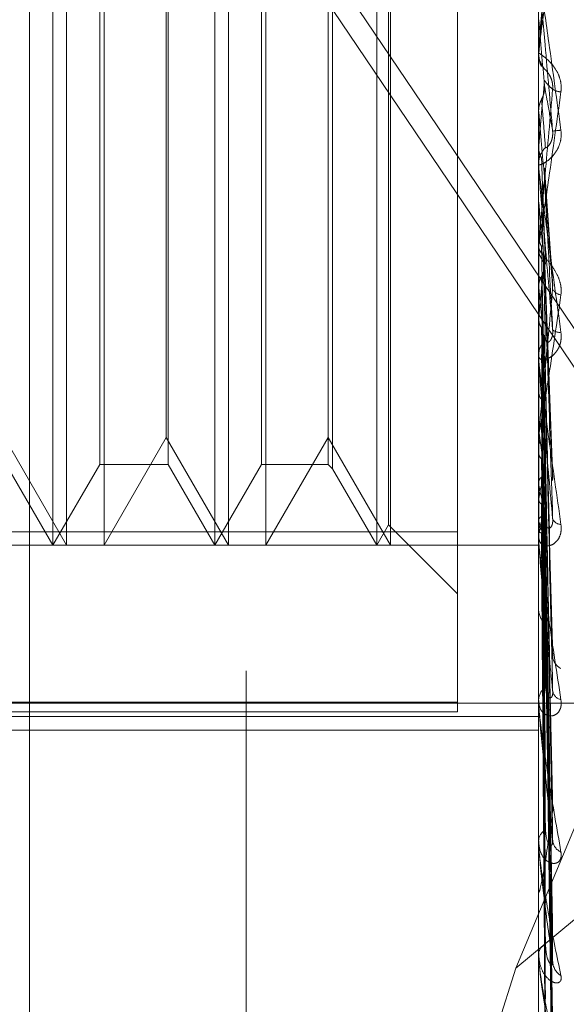
# Model space of a CAD drawing. Units: inches. Extents: x 0 to 23.4, y 0 to 16.5.
# Drawn here: x 12.2 to 12.2, y 10.9 to 10.9 of the extents above; entities that cross this region are included whole.
import ezdxf

# ---------------------------------------------------------------- set-up
doc = ezdxf.new("R2010")
doc.units = ezdxf.units.IN
doc.header["$MEASUREMENT"] = 0
doc.linetypes.add('CENTERX2', pattern=[0.7999999999999999, 0.5, -0.1, 0.1, -0.1])
doc.linetypes.add('HIDDEN', pattern=[0.07500000000000001, 0.05, -0.025])

msp = doc.modelspace()

# ---------------------------------------------------------------- linework, layer by layer
at = {"color": 7, "linetype": 'HIDDEN', "lineweight": 0}
for p, q in [((12.1920977678, 4.628512061), (12.1920977678, 11.261547142)), ((12.1990422123, 11.0587518238), (12.1990422123, 10.7965296015)), ((12.1862485465, 10.9866784884), (12.1862485465, 10.9013811273)), ((12.2000024048, 10.9868038548), (12.2000024048, 10.9015064937)), ((12.2080025202, 10.927338684), (12.1862485465, 10.9595615891)), ((12.1862485465, 10.9585124465), (12.2080025202, 10.9262895414)), ((12.1868790452, 10.931906242), (12.1868790452, 10.9581522725)), ((12.1872488175, 10.931906242), (12.1872488175, 10.9581529611)), ((12.1882590542, 10.9581529611), (12.1882590542, 10.9448951617)), ((12.1912534984, 10.931906242), (12.1912534984, 10.9581522725)), ((12.1916232707, 10.931906242), (12.1916232707, 10.9581529611)), ((12.1926335074, 10.9581529611), (12.1926335074, 10.9448951617)), ((12.1956279516, 10.931906242), (12.1956279516, 10.9581522725)), ((12.1959977239, 10.931906242), (12.1959977239, 10.9581529611)), ((12.1959481838, 10.9324609004), (12.1959481838, 10.9575976431)), ((12.1978151782, 10.9319107583), (12.1978151782, 10.9577899386)), ((12.1944328287, 10.9560829476), (12.1944328287, 10.9339768354)), ((12.188141841, 10.9340934685), (12.188141841, 10.9559651606)), ((12.1899907025, 10.9559657345), (12.1899907025, 10.9340940424)), ((12.1925162942, 10.9340934685), (12.1925162942, 10.9559651606)), ((12.1943156156, 10.9559657345), (12.1943156156, 10.9340940424)), ((12.1899411624, 10.9449250085), (12.1899411624, 10.9552394642)), ((12.2000049017, 10.945342704), (12.2000049017, 10.9451925794)), ((12.2000024048, 10.9452855182), (12.2000024048, 10.9452145794)), ((12.2000030293, 10.9451640141), (12.2000024048, 10.9451640413)), ((12.200002425, 10.9451724472), (12.2000025538, 10.9451493963)), ((12.2000049017, 10.9451925794), (12.2000030293, 10.9451640141)), ((12.1882590542, 10.9448951617), (12.1882590542, 10.931906242)), ((12.1899411624, 10.9348197389), (12.1899411624, 10.9449250085)), ((12.1926335074, 10.9448951617), (12.1926335074, 10.931906242)), ((12.2000024048, 10.9436483813), (12.2000030293, 10.9436484084)), ((12.2000049017, 10.9436200032), (12.2000030293, 10.9436484084)), ((12.2000049017, 10.9420776389), (12.2000049017, 10.9436200032)), ((12.2000049017, 10.9427062136), (12.2000030293, 10.9426781032)), ((12.2000024048, 10.9421345101), (12.2000024048, 10.9422050741)), ((12.2000049017, 10.9418513266), (12.2000049017, 10.9421988299)), ((12.2003848259, 10.9389140219), (12.2001615906, 10.9421034748)), ((12.2000024048, 10.9412035239), (12.2000030293, 10.9412035499)), ((12.2000049017, 10.941176233), (12.2000030293, 10.9412035499)), ((12.2000049017, 10.9369037748), (12.2000049017, 10.941176233)), ((12.1993863027, 10.9204734253), (12.2079533234, 10.9410102575)), ((12.2000049017, 10.9403038211), (12.2000030293, 10.9402771816)), ((12.2000049017, 10.9399275813), (12.2000049017, 10.9403038211)), ((12.2000024048, 10.9400241375), (12.2000024048, 10.9399543742)), ((12.2001622864, 10.9397163141), (12.2001604661, 10.9396448101)), ((12.2003860916, 10.9336905293), (12.2001626046, 10.9397163091)), ((12.2000049017, 10.9388717335), (12.2000030293, 10.9388969749)), ((12.2000049017, 10.9380722307), (12.2000030293, 10.9380480248)), ((12.200372638, 10.9290571341), (12.2001587125, 10.9375853547)), ((12.2000024048, 10.9369584791), (12.2000024048, 10.9370263857)), ((12.2000049017, 10.9367897954), (12.2000030293, 10.936812049)), ((12.2000049017, 10.9320235991), (12.2000049017, 10.9370201415)), ((12.2000049017, 10.9368294378), (12.2000049017, 10.9370201415)), ((12.2000049017, 10.9360920977), (12.2000030293, 10.9360712005)), ((12.2003730783, 10.9248548355), (12.2001589558, 10.9356732807)), ((12.2003747048, 10.9238299938), (12.2001598486, 10.9354001251)), ((12.2000024048, 10.9349436674), (12.2000024048, 10.9348776009)), ((12.2000049017, 10.9350056653), (12.2000030293, 10.9350241269)), ((12.1855667092, 10.9348197389), (12.1872488175, 10.931906242)), ((12.1882590542, 10.931906242), (12.1899411624, 10.9348197389)), ((12.1899411624, 10.9348197389), (12.1916232707, 10.931906242)), ((12.1926335074, 10.931906242), (12.1943156156, 10.9348197389)), ((12.1943156156, 10.9348197389), (12.1959977239, 10.931906242)), ((12.2000049017, 10.9344349894), (12.2000030293, 10.934418156)), ((12.1856162493, 10.9340934685), (12.1868790452, 10.931906242)), ((12.1868790452, 10.931906242), (12.188141841, 10.9340934685)), ((12.188141841, 10.9340934685), (12.1899907025, 10.9340934685)), ((12.1899907025, 10.9340934685), (12.1912534984, 10.931906242)), ((12.1912534984, 10.931906242), (12.1925162942, 10.9340934685)), ((12.1925162942, 10.9340934685), (12.1943156156, 10.9340934685)), ((12.1943156156, 10.9340934685), (12.1944328287, 10.9339762554)), ((12.1944328287, 10.9339762554), (12.1956279516, 10.931906242)), ((12.2003733685, 10.9213827308), (12.2001591159, 10.934100342)), ((12.2003744632, 10.9205799135), (12.2001597169, 10.9338864056)), ((12.2000049017, 10.9335838265), (12.2000030293, 10.9335978286)), ((12.2000049017, 10.933160798), (12.2000030293, 10.9331486369)), ((12.2003735875, 10.9187659018), (12.2001592366, 10.9329230065)), ((12.2000049017, 10.9325756678), (12.2000030293, 10.9325847045)), ((12.2003742689, 10.9182140391), (12.2001596107, 10.9327759598)), ((12.1956279516, 10.931906242), (12.1959481838, 10.9324609004)), ((12.1959481838, 10.9324609004), (12.1978151782, 10.930593906)), ((12.2000049017, 10.9323155761), (12.2000030293, 10.9323085268)), ((12.1978151782, 10.9322692644), (12.182504592, 10.9322692644)), ((12.2000024048, 10.9320741595), (12.2000024048, 10.9321369543)), ((12.2000049017, 10.9320176266), (12.2000030293, 10.9320213713)), ((12.2003737702, 10.9170987527), (12.2001593371, 10.9321836616)), ((12.2003740982, 10.9168177511), (12.2001595172, 10.932108791)), ((12.182504592, 10.9319107583), (12.1978151782, 10.9319107583)), ((12.1872488175, 10.931906242), (12.1882590542, 10.931906242)), ((12.1916232707, 10.931906242), (12.1926335074, 10.931906242)), ((12.1959977239, 10.931906242), (12.2000024048, 10.931906242)), ((12.1978151782, 10.9319107583), (12.1978151782, 10.9274001428)), ((12.2000049017, 10.9319298722), (12.2000030293, 10.9319281895)), ((12.200373936, 10.9164414594), (12.2001594282, 10.9319089552)), ((12.2000024048, 10.9302277292), (12.2000024048, 10.9301677474)), ((12.1978151782, 10.9276652711), (12.182504592, 10.9276652711)), ((12.2079533234, 10.9275912237), (12.1993863027, 10.9204734253)), ((12.2000024048, 10.9276580833), (12.2000024048, 10.9277134969)), ((12.2000049017, 10.9276134943), (12.2000049017, 10.9277072526)), ((12.182504592, 10.9274001428), (12.1978151782, 10.9274001428)), ((12.182504592, 10.9272745376), (12.2000024048, 10.9272745376)), ((12.182504592, 10.9269115502), (12.2000024048, 10.9269115502)), ((12.2000024048, 10.9260467692), (12.2000024048, 10.9259950399)), ((12.2000024048, 10.923869859), (12.2000024048, 10.9239158885)), ((12.2000049017, 10.923832853), (12.2000049017, 10.9239096443)), ((12.2000024048, 10.9225518983), (12.2000024048, 10.9225102912)), ((12.2000024048, 10.920846403), (12.2000024048, 10.9208813848)), ((12.2000049017, 10.9208183174), (12.2000049017, 10.9208751405)), ((12.1993863027, 10.9204734253), (12.1957294674, 10.9088918196)), ((12.2000024048, 10.9198694301), (12.2000024048, 10.919839449))]:
    msp.add_line(p, q, dxfattribs=at)
at = {"color": 7, "linetype": 'CENTERX2', "lineweight": 0}
msp.add_line((12.4490422123, 10.9276407126), (11.8881922123, 10.9276407126), dxfattribs=at)
at = {"color": 7, "linetype": 'HIDDEN', "lineweight": 0, "flags": 128}
msp.add_lwpolyline([(12.2001604661, 10.9469693063), (12.2001411223, 10.946748514), (12.200121738, 10.9465272217), (12.2001023191, 10.9463054937), (12.2000828711, 10.9460833945), (12.2000633997, 10.9458609888), (12.2000439105, 10.9456383411), (12.2000244093, 10.9454155164), (12.2000049017, 10.9451925794)], dxfattribs=at)
at = {"color": 7, "linetype": 'HIDDEN', "lineweight": 0}
for centre, radius, start, end in [((10.4352174817, 10.791187627), 1.771574735095658, 4.9591535647, 5.0170179019), ((12.2006585041, 10.9452855182), 0.0006560993490812, 174.9997383346, 179.9999996156), ((12.2006585681, 10.9452145797), 0.0006561633855658, 180.0000216399, 224.1222998157), ((11.3789221123, 11.0156866408), 0.8243197739705557, 354.920718208, 355.0443501757), ((12.200617881, 10.9445888624), 0.0004252364190596, 236.3692432208, 268.4463954848), ((13.5586214839, 11.0631653862), 1.36386587170668, 185.0285347326, 185.1025504457), ((12.2008909388, 10.939496436), 0.0036412771657727, 94.4825685029, 98.0286392972), ((12.200653788, 10.9422048147), 0.0006513832543704, 135.7075543547, 179.9771833623), ((12.2006513289, 10.9421345106), 0.0006489241424214, 180.0000423894, 185.0278474752), ((12.6185662987, 10.97946365), 0.420308897608353, 185.2265196208, 185.4543644286), ((12.2006413158, 10.9399553218), 0.0006389117892725, 180.0849800862, 224.745883543), ((12.0063852736, 10.9580196708), 0.1946444470354253, 354.1179200828, 354.5830872092), ((12.3966745628, 10.9583258708), 0.1976294994384362, 185.6491970493, 186.09020739), ((12.2006423101, 10.9389604779), 0.0002881125899944, 205.5483051866, 262.8304287724), ((12.2005635585, 10.9379256765), 0.0002636672864591, 226.5918167316, 279.3404628451), ((12.2006182725, 10.9370241176), 0.0006158719457216, 134.3781006134, 179.7889947164), ((12.2006029887, 10.9369584829), 0.0006005839032495, 180.0003653421, 185.2264095914), ((12.241268215, 10.9405535852), 0.0416346062607869, 187.6575888458, 189.1246453152), ((12.200590907, 10.9348815285), 0.0005885153809701, 180.3823801998, 226.7328105926), ((12.1804972701, 10.9371008633), 0.0199015528326516, 348.5812698604, 351.1234884795), ((12.2139955694, 10.9360365278), 0.0142040320499549, 189.9434681431, 193.087226241), ((12.195031401, 10.9340009844), 0.0052513150670434, 341.2796283236, 347.6127731438), ((12.2027829497, 10.9332972815), 0.0028702398859292, 194.5611036989, 203.9809050905), ((12.2006095341, 10.9327121729), 0.0002416011769724, 199.9064022878, 269.2452994148), ((12.2005529019, 10.9321305301), 0.0005505345881116, 131.5790993963, 179.3313949019), ((12.2005157691, 10.9320741701), 0.0005133643439062, 180.0011881292, 185.6533132476), ((12.2005145635, 10.9301769651), 0.0005122416679124, 181.031084463, 230.3258328655), ((12.2007900117, 10.9289420662), 0.0004100577506872, 186.2209317409, 243.3917533582), ((12.2004670412, 10.9277003193), 0.0004648233056892, 126.9638721122, 178.3754715138), ((12.2006765512, 10.9280187931), 0.000297595536503, 188.6857712348, 256.3560118482), ((12.2004021657, 10.9276581049), 0.0003997608893012, 180.0031064267, 186.4071651234), ((12.2003729914, 10.9238922775), 0.0003713380359021, 119.9616417553, 176.3544767409), ((12.2002784536, 10.9238698977), 0.0002760488466051, 180.008035636, 187.7121394742), ((12.2007601864, 10.9239599007), 0.0003786888210293, 183.8868278676, 246.03180677), ((12.2002842263, 10.9208407776), 0.0002847320393935, 109.851136437, 171.8007864164), ((12.2001623565, 10.9208464695), 0.0001599517212435, 180.0238538053, 190.1370838917), ((12.2008496055, 10.9206713331), 0.0004674551172445, 181.7507005871, 238.6423448399)]:
    msp.add_arc(centre, radius, start, end, dxfattribs=at)
for points, knots in [([(12.20000240476258, 10.94528551818463), (12.20000262673633, 10.94528730889437), (12.20000310614035, 10.94529117634914), (12.20000777047925, 10.94532533695082), (12.20002399082781, 10.94544309865944), (12.20011091141868, 10.9460720529186), (12.20031312606589, 10.94754127165218), (12.20049726706393, 10.94888702037072), (12.20060635186595, 10.94968423953475)], [0, 0, 0, 0, 0.0132216410981285, 0.0285552137114742, 0.0542426430610677, 0.133758850139915, 0.4868402727608837, 1, 1, 1, 1]), ([(12.20038236861945, 10.94966210380636), (12.20031410992832, 10.94888225315791), (12.20019958670142, 10.947573833508), (12.20007546555609, 10.94615353913755), (12.20001944889557, 10.94551094126935), (12.20000853482942, 10.94538519438507), (12.20000538588283, 10.94534867785764), (12.20000505031382, 10.94534453776668), (12.20000490167985, 10.94534270399127)], [0, 0, 0, 0, 0.5273188798736935, 0.8847263069756494, 0.9590362595971033, 0.9800473728106578, 0.9911623590748043, 1, 1, 1, 1]), ([(12.20000240476258, 10.94741517727471), (12.20000262673633, 10.94741536979764), (12.20000310614035, 10.94741578559576), (12.20000777047925, 10.94738931716776), (12.20002399082781, 10.94728631880146), (12.20011091141868, 10.94669532262635), (12.20031312606589, 10.9452595537794), (12.20049726706394, 10.94392007811385), (12.20060635186595, 10.94312657509533)], [0, 0, 0, 0, 0.0132216410978982, 0.0285552137116695, 0.0542426430599061, 0.1337588501405178, 0.4868402727613951, 1, 1, 1, 1]), ([(12.20038236861945, 10.94310202277031), (12.20031410992832, 10.94388196731123), (12.20019958670142, 10.94519054449226), (12.2000754655561, 10.94659040895415), (12.20001944889557, 10.94720884106837), (12.20000853482942, 10.94732481444978), (12.20000538588283, 10.94735632215698), (12.20000505031383, 10.94735761990654), (12.20000490167985, 10.94735819472031)], [0, 0, 0, 0, 0.5273188798746014, 0.8847263069762673, 0.9590362595966448, 0.9800473728107273, 0.9911623590756841, 1, 1, 1, 1]), ([(12.20060635186595, 10.94416378229975), (12.20061123114235, 10.9442467993972), (12.20061673883702, 10.94434050854331), (12.20058608013509, 10.94451111944218), (12.20054969031382, 10.94461536547958), (12.20046285912247, 10.94478422020802), (12.20033719760168, 10.94495087148659), (12.20016560987676, 10.94510526618987), (12.20003013880876, 10.94519908840316), (12.20001176846351, 10.94520934928387), (12.20000240476258, 10.94521457944243)], [0, 0, 0, 0, 0.1194461009598532, 0.1348299623646992, 0.2536738278692824, 0.2817546550336061, 0.4371652095498207, 0.6109336935272228, 0.8016857882153319, 0.9999999999999999, 0.9999999999999999, 0.9999999999999999, 0.9999999999999999]), ([(12.20000255381496, 10.9451493963015), (12.20000963593162, 10.94508016476696), (12.20002038840533, 10.94497505349985), (12.20006684456182, 10.94488095726508), (12.20008270237153, 10.94484883751396)], [0, 0, 0, 0, 0.658649985305381, 1, 1, 1, 1]), ([(12.20018753772478, 10.9447577638315), (12.20019850511491, 10.94474879203345), (12.20021343759572, 10.94473657662027), (12.20028893984411, 10.9446346979393), (12.20033850873963, 10.94454100165827), (12.20037386890819, 10.94442522568004), (12.20038718460044, 10.94432280492419), (12.20038372987089, 10.9442596750908), (12.20038236861945, 10.94423480032852)], [0, 0, 0, 0, 0.4235571565818161, 0.5766877106381597, 0.7311347586983558, 0.8323151788321544, 0.9339279095239649, 1, 1, 1, 1]), ([(12.20008270237152, 10.94396219072011), (12.2000946097346, 10.94398607269493), (12.20013920359242, 10.94407551226123), (12.20016651218869, 10.94420404227948), (12.20016176397795, 10.94430480077977), (12.20016046612656, 10.94433234158778)], [0, 0, 0, 0, 0.2093091832149753, 0.7838766564272612, 1, 1, 1, 1]), ([(12.20016046612656, 10.94447810218428), (12.20016654802654, 10.94446911489227), (12.20019695756872, 10.9444241783698), (12.20027004814407, 10.94433291186752), (12.20033896211957, 10.94427271575304), (12.20038236861945, 10.94423480032852)], [0, 0, 0, 0, 0.0846963374236143, 0.4234822757477241, 1, 1, 1, 1]), ([(12.20016046612656, 10.94433234158778), (12.20016654802654, 10.94429971915279), (12.20019695756872, 10.94413660675112), (12.20027004814407, 10.94373663195331), (12.20033896211957, 10.94334726891385), (12.20038236861945, 10.94310202277031)], [0, 0, 0, 0, 0.0846963374231602, 0.4234822757477256, 1, 1, 1, 1]), ([(12.20000240476258, 10.94002413753655), (12.20000262673633, 10.94002196352447), (12.20000310614035, 10.94001726823898), (12.20000777047925, 10.94003580479114), (12.20002399082781, 10.94012310704595), (12.20011091141868, 10.94067079298416), (12.20031312606589, 10.94206010939942), (12.20049726706394, 10.94338118151295), (12.20060635186595, 10.94416378229975)], [0, 0, 0, 0, 0.0132216410961652, 0.0285552137107894, 0.0542426430597336, 0.1337588501386353, 0.4868402727602381, 1, 1, 1, 1]), ([(12.20038236861945, 10.94423480032852), (12.20031410992832, 10.94346182519368), (12.20019958670142, 10.94216494115912), (12.2000754655561, 10.94079818399511), (12.20001944889557, 10.94020951825187), (12.20000853482942, 10.94010436864624), (12.20000538588283, 10.94007815509795), (12.20000505031383, 10.9400797114424), (12.20000490167985, 10.94008040079589)], [0, 0, 0, 0, 0.5273188798741332, 0.8847263069757544, 0.9590362595962675, 0.9800473728118608, 0.9911623590765514, 1, 1, 1, 1]), ([(12.20000255381496, 10.94366277899941), (12.20000963593161, 10.94373168550073), (12.20002038840534, 10.94383630328387), (12.20006684456182, 10.9439301545791), (12.20008270237152, 10.94396219072011)], [0, 0, 0, 0, 0.658649985288262, 1, 1, 1, 1]), ([(12.20008270237152, 10.94396219072011), (12.20008574408125, 10.9439241386532), (12.20010095263328, 10.94373387827647), (12.20013552945172, 10.94330358494491), (12.20016790048248, 10.94290281088427), (12.20018753772475, 10.94265968926784)], [0, 0, 0, 0, 0.089537141580004, 0.4476858070869877, 1, 1, 1, 1]), ([(12.20000255381496, 10.94366277899941), (12.20000252804354, 10.94361801869653), (12.2000024425017, 10.94346944797905), (12.20000242040047, 10.943321302366), (12.20000240495774, 10.94321778898347)], [0, 0, 0, 0, 0.3012727113528105, 1, 1, 1, 1]), ([(12.20060635186595, 10.94312657509533), (12.20061123114235, 10.94304331204365), (12.20061673883702, 10.94294932526605), (12.20058608013509, 10.94278169332174), (12.20054969031382, 10.94268085299043), (12.20046285912247, 10.94252086067892), (12.20033719760169, 10.94236835701497), (12.20016560987676, 10.94224115792194), (12.20003013880876, 10.94218191877313), (12.20001176846352, 10.94219725629746), (12.20000240476258, 10.94220507411411)], [0, 0, 0, 0, 0.1194461009605436, 0.1348299623652911, 0.2536738278692208, 0.2817546550330716, 0.4371652095499752, 0.610933693527383, 0.8016857882122691, 1, 1, 1, 1]), ([(12.20018753772478, 10.94265968926787), (12.20019850511491, 10.94265319306955), (12.20021343759572, 10.94264434827096), (12.20028893984411, 10.94272205655989), (12.20033850873963, 10.94280411058649), (12.20037386890819, 10.94291317369062), (12.20038718460044, 10.94301326382865), (12.20038372987089, 10.94307693478988), (12.20038236861945, 10.94310202277031)], [0, 0, 0, 0, 0.423557156579926, 0.5766877106349018, 0.7311347586982878, 0.8323151788307792, 0.9339279095257138, 1, 1, 1, 1]), ([(12.20000255381496, 10.94266338923742), (12.20000252804354, 10.94258374070506), (12.2000024425017, 10.94231936716796), (12.20000242040047, 10.94205457344153), (12.20000240495774, 10.94186955483905)], [0, 0, 0, 0, 0.3012727114623379, 1, 1, 1, 1]), ([(12.20000255381496, 10.94266338923742), (12.20000963593162, 10.94259538581656), (12.20002038840534, 10.94249213914173), (12.20006684456182, 10.94240010397914), (12.20008270237153, 10.94236868777503)], [0, 0, 0, 0, 0.6586499852812548, 1, 1, 1, 1]), ([(12.20000240476258, 10.94213451010412), (12.20000262673633, 10.94213075237867), (12.20000310614035, 10.94212263669526), (12.20000777047925, 10.94208109328363), (12.20002399082781, 10.94194963470092), (12.20011091141868, 10.94128841826496), (12.20031312606589, 10.93979905511701), (12.20049726706394, 10.93845922065429), (12.20060635186595, 10.93766550508497)], [0, 0, 0, 0, 0.0132216410970677, 0.0285552137119534, 0.0542426430599116, 0.1337588501403594, 0.4868402727609024, 0.9999999999999999, 0.9999999999999999, 0.9999999999999999, 0.9999999999999999]), ([(12.20008270237153, 10.94236868777503), (12.20008574408125, 10.94228242602387), (12.20010095263327, 10.94185111717248), (12.20013552945171, 10.94089292214505), (12.20016790048248, 10.94002939356451), (12.20018753772475, 10.9395055511182)], [0, 0, 0, 0, 0.0895371415800123, 0.447685807086651, 1, 1, 1, 1]), ([(12.20038236861945, 10.93773412840219), (12.20031410992832, 10.93850682270994), (12.20019958670142, 10.93980323557778), (12.2000754655561, 10.94123109745098), (12.20001944889557, 10.94189204160739), (12.20000853482942, 10.94202642321128), (12.20000538588283, 10.94206761785962), (12.20000505031383, 10.94207456279866), (12.20000490167985, 10.94207763892878)], [0, 0, 0, 0, 0.5273188798740559, 0.884726306975888, 0.9590362595959374, 0.980047372811407, 0.991162359075409, 1, 1, 1, 1]), ([(12.20008270237152, 10.94150605709578), (12.2000946097346, 10.9415291813146), (12.20013920359242, 10.94161578303485), (12.20016651218869, 10.9417403904767), (12.20016176397795, 10.94183826558315), (12.20016046612656, 10.94186501825918)], [0, 0, 0, 0, 0.2093091831967663, 0.783876656436748, 1, 1, 1, 1]), ([(12.20015903895118, 10.94210293792197), (12.20016025811646, 10.94209779645326), (12.20016771723637, 10.94206633982279), (12.20016376902093, 10.94203393722921), (12.20016046612656, 10.94200683071847)], [0, 0, 0, 0, 0.1634462633764955, 1, 1, 1, 1]), ([(12.20016046612656, 10.94200683071847), (12.20016654802654, 10.94191524423046), (12.20019695756872, 10.9414573111539), (12.20027004814407, 10.94039048289431), (12.20033896211957, 10.93943687024835), (12.20038236861945, 10.938836223037)], [0, 0, 0, 0, 0.084696337423718, 0.4234822757478673, 1, 1, 1, 1]), ([(12.20016046612656, 10.94186501825918), (12.20016654802654, 10.94175043682031), (12.20019695756872, 10.94117752882966), (12.20027004814407, 10.93981035408655), (12.20033896211957, 10.93853649047928), (12.20038236861945, 10.93773412840219)], [0, 0, 0, 0, 0.0846963374230465, 0.4234822757475788, 1, 1, 1, 1]), ([(12.20008270237152, 10.94150605709578), (12.20008574408125, 10.9413862214247), (12.20010095263328, 10.94078704293651), (12.20013552945172, 10.93944352970479), (12.20016790048248, 10.93821161967599), (12.20018753772475, 10.93746430594758)], [0, 0, 0, 0, 0.0895371415800061, 0.4476858070866603, 1, 1, 1, 1]), ([(12.20000255381496, 10.9412170391215), (12.20000252858024, 10.94109073686359), (12.20000244478075, 10.94067131208297), (12.20000240557139, 10.94023953449245), (12.20000240479487, 10.93993403907787), (12.20000240476258, 10.93992133711093)], [0, 0, 0, 0, 0.2922709278866997, 0.9705738585817612, 1, 1, 1, 1]), ([(12.20000255381496, 10.94026290325078), (12.20000252804354, 10.94010329083869), (12.2000024425017, 10.93957349704703), (12.20000242040047, 10.93904330539455), (12.20000240495774, 10.93867284601877)], [0, 0, 0, 0, 0.3012727113996752, 1, 1, 1, 1]), ([(12.20000255381496, 10.94026290325078), (12.20000963593162, 10.94019858576441), (12.20002038840534, 10.94010093528569), (12.20006684456182, 10.94001428758584), (12.20008270237152, 10.93998471039222)], [0, 0, 0, 0, 0.6586499852885119, 1, 1, 1, 1]), ([(12.20060635186595, 10.93867461802766), (12.20061123114235, 10.93875489680554), (12.20061673883702, 10.93884551495476), (12.20058608013509, 10.93901743554122), (12.20054969031382, 10.93912563849304), (12.20046285912247, 10.93930756412069), (12.20033719760168, 10.93949786851385), (12.20016560987677, 10.93970222614546), (12.20003013880876, 10.93986235998741), (12.20001176846351, 10.93992330792424), (12.20000240476258, 10.93995437420227)], [0, 0, 0, 0, 0.1194461009605697, 0.1348299623658518, 0.253673827869171, 0.2817546550335944, 0.4371652095505915, 0.6109336935274742, 0.8016857882096673, 1, 1, 1, 1]), ([(12.20008270237152, 10.93998471039222), (12.20008574408125, 10.93981884804484), (12.20010095263328, 10.93898953612423), (12.20013552945172, 10.93714202538986), (12.20016790048248, 10.93546831507094), (12.20018753772475, 10.9344529919796)], [0, 0, 0, 0, 0.0895371415797937, 0.4476858070866173, 1, 1, 1, 1]), ([(12.20008270237152, 10.93917727354788), (12.2000946097346, 10.93919880424118), (12.20013920359242, 10.93927943810357), (12.20016651218869, 10.93939561933143), (12.20016176397795, 10.93948707358266), (12.20016046612656, 10.93951207121529)], [0, 0, 0, 0, 0.2093091832058424, 0.783876656435728, 1, 1, 1, 1]), ([(12.20016046612656, 10.93964481006562), (12.20016654802654, 10.93947393455591), (12.20019695756872, 10.93861955581975), (12.20027004814407, 10.93661572375577), (12.20033896211957, 10.93480316062397), (12.20038236861945, 10.93366149058098)], [0, 0, 0, 0, 0.0846963374232113, 0.4234822757475937, 1, 1, 1, 1]), ([(12.20016046612656, 10.93951207121529), (12.20016654802654, 10.93931967204429), (12.20019695756872, 10.93835767485214), (12.20027004814407, 10.93607271342108), (12.20033896211957, 10.93396038999578), (12.20038236861945, 10.93262991144114)], [0, 0, 0, 0, 0.0846963374237165, 0.4234822757479852, 1, 1, 1, 1]), ([(12.20000255381496, 10.93890909518262), (12.20000963593162, 10.93897057495906), (12.20002038840534, 10.93906391706461), (12.20006684456182, 10.93914842631427), (12.20008270237152, 10.93917727354788)], [0, 0, 0, 0, 0.6586499852852291, 1, 1, 1, 1]), ([(12.20008270237152, 10.93917727354788), (12.20008574408125, 10.93897998544601), (12.20010095263328, 10.93799354471808), (12.20013552945172, 10.93578536965487), (12.20016790048248, 10.93376684809605), (12.20018753772475, 10.93254235212093)], [0, 0, 0, 0, 0.0895371415802808, 0.4476858070869125, 0.9999999999999999, 0.9999999999999999, 0.9999999999999999, 0.9999999999999999]), ([(12.20000255381496, 10.93890909518262), (12.20000252804354, 10.93870581249062), (12.2000024425017, 10.93803106604225), (12.20000242040047, 10.93735669801493), (12.20000240495774, 10.93688549867167)], [0, 0, 0, 0, 0.3012727113963813, 1, 1, 1, 1]), ([(12.20000240476258, 10.93494366739887), (12.20000262673633, 10.93493760723944), (12.20000310614035, 10.93492451891352), (12.20000777047925, 10.9349267614569), (12.20002399082781, 10.93498044892691), (12.20011091141868, 10.93542707174744), (12.20031312606589, 10.93668627232923), (12.20049726706394, 10.93793492084956), (12.20060635186595, 10.93867461802766)], [0, 0, 0, 0, 0.013221641096649, 0.0285552137111668, 0.0542426430588214, 0.1337588501390986, 0.4868402727606381, 1, 1, 1, 1]), ([(12.20038236861945, 10.938836223037), (12.20031410992832, 10.93809806075112), (12.20019958670142, 10.93685958509993), (12.2000754655561, 10.93559576330726), (12.20001944889557, 10.93508230560275), (12.20000853482942, 10.93500155365645), (12.20000538588283, 10.93498659051325), (12.20000505031383, 10.93499378704275), (12.20000490167985, 10.93499697461013)], [0, 0, 0, 0, 0.5273188798745209, 0.884726306975752, 0.9590362595966728, 0.9800473728117017, 0.9911623590759124, 1, 1, 1, 1]), ([(12.20000255381496, 10.93803469815954), (12.20000252804354, 10.93780089067615), (12.2000024425017, 10.93702482475798), (12.20000242040047, 10.93624839768721), (12.20000240495774, 10.93570588690526)], [0, 0, 0, 0, 0.3012727114003824, 1, 1, 1, 1]), ([(12.20000255381496, 10.93803469815954), (12.20000963593162, 10.93797639120918), (12.20002038840534, 10.93788786626929), (12.20006684456182, 10.93780973770581), (12.20008270237152, 10.93778306851952)], [0, 0, 0, 0, 0.6586499852875622, 1, 1, 1, 1]), ([(12.20060635186595, 10.93766550508497), (12.20061123114235, 10.93758400765275), (12.20061673883702, 10.93749201389464), (12.20058608013509, 10.937334853436), (12.20054969031382, 10.93724352508091), (12.20046285912247, 10.93710551096772), (12.20033719760169, 10.93698530519294), (12.20016560987676, 10.93691569640472), (12.20003013880876, 10.93692691477356), (12.20001176846352, 10.93699280184575), (12.20000240476258, 10.93702638569142)], [0, 0, 0, 0, 0.1194461009606428, 0.1348299623654532, 0.2536738278707906, 0.2817546550322297, 0.4371652095504431, 0.610933693527406, 0.8016857882138047, 1, 1, 1, 1]), ([(12.20008270237152, 10.93778306851952), (12.20008574408125, 10.93754360027332), (12.20010095263328, 10.93634625877708), (12.20013552945172, 10.9336762061873), (12.20016790048248, 10.93125280638175), (12.20018753772475, 10.9297826990673)], [0, 0, 0, 0, 0.0895371415801913, 0.4476858070864787, 1, 1, 1, 1]), ([(12.20018753772478, 10.93746430594761), (12.20019850511492, 10.93742718979608), (12.20021343759572, 10.93737665487269), (12.20028893984411, 10.93740413642663), (12.20033850873963, 10.93746078882609), (12.20037386890819, 10.93755353284247), (12.20038718460044, 10.93764627176471), (12.20038372987089, 10.93770929546073), (12.20038236861945, 10.93773412840218)], [0, 0, 0, 0, 0.4235571565733273, 0.5766877106326012, 0.7311347586971372, 0.8323151788295607, 0.9339279095253128, 1, 1, 1, 1]), ([(12.20008270237153, 10.93706000838141), (12.2000946097346, 10.93707916737384), (12.20013920359242, 10.93715091906049), (12.20016651218869, 10.93725447498207), (12.20016176397795, 10.93733620298318), (12.20016046612656, 10.93735854209283)], [0, 0, 0, 0, 0.2093091832003547, 0.7838766564349244, 1, 1, 1, 1]), ([(12.2001524029674, 10.93758419036998), (12.20015641379535, 10.93757126619744), (12.20016731501368, 10.93753613897972), (12.20016311858518, 10.93750015462596), (12.20016046612656, 10.9374774098063)], [0, 0, 0, 0, 0.3679247425322409, 1, 1, 1, 1]), ([(12.20016046612656, 10.9374774098063), (12.20016654802654, 10.93723342116101), (12.20019695756872, 10.93601347623885), (12.20027004814407, 10.9331450640822), (12.20033896211957, 10.93053906121873), (12.20038236861945, 10.92889763127404)], [0, 0, 0, 0, 0.0846963374232621, 0.4234822757479246, 1, 1, 1, 1]), ([(12.20016046612656, 10.93735854209283), (12.20016654802654, 10.93709527899703), (12.20019695756872, 10.93577896168835), (12.20027004814407, 10.93265879802889), (12.20033896211957, 10.92978435965774), (12.20038236861945, 10.92797385158704)], [0, 0, 0, 0, 0.0846963374236153, 0.4234822757482184, 1, 1, 1, 1]), ([(12.20000240476258, 10.93695847908082), (12.20000262673633, 10.93695090692097), (12.20000310614035, 10.93693455307797), (12.20000777047925, 10.93687943616985), (12.20002399082781, 10.93672426862644), (12.20011091141868, 10.93601673001435), (12.20031312606589, 10.93452760203012), (12.20049726706394, 10.93323583387861), (12.20060635186595, 10.93247059270716)], [0, 0, 0, 0, 0.013221641098915, 0.0285552137118889, 0.0542426430618657, 0.1337588501409014, 0.4868402727612719, 1, 1, 1, 1]), ([(12.20000255381496, 10.93682236229003), (12.20000252858025, 10.93654944944873), (12.20000244478075, 10.93564315996127), (12.2000024055714, 10.93470969000018), (12.20000240479487, 10.93404911649906), (12.20000240476258, 10.93402165100409)], [0, 0, 0, 0, 0.2922709278855077, 0.9705738585751804, 0.9999999999999999, 0.9999999999999999, 0.9999999999999999, 0.9999999999999999]), ([(12.20038236861945, 10.93262991144114), (12.20031410992832, 10.93336742833022), (12.20019958670142, 10.93460482114605), (12.20007546555609, 10.93600907378219), (12.20001944889557, 10.93668864173692), (12.20000853482942, 10.93683657466199), (12.20000538588283, 10.93688596736956), (12.20000505031382, 10.93689830848988), (12.20000490167985, 10.936903774757)], [0, 0, 0, 0, 0.5273188798741607, 0.8847263069760678, 0.9590362595960462, 0.9800473728118526, 0.9911623590752427, 1, 1, 1, 1]), ([(12.20008270237152, 10.93706000838141), (12.20008574408125, 10.93679239835477), (12.20010095263328, 10.93545434792515), (12.20013552945172, 10.93246132023059), (12.20016790048248, 10.9297291417701), (12.20018753772475, 10.92807172002319)], [0, 0, 0, 0, 0.0895371415804176, 0.4476858070864683, 0.9999999999999999, 0.9999999999999999, 0.9999999999999999, 0.9999999999999999]), ([(12.20000255381496, 10.9360593071012), (12.20000252804354, 10.93575975495815), (12.2000024425017, 10.93476546595752), (12.20000242040047, 10.93377086556551), (12.20000240495774, 10.93307591113027)], [0, 0, 0, 0, 0.3012727113203816, 1, 1, 1, 1]), ([(12.20000255381496, 10.9360593071012), (12.20000963593162, 10.93600911805197), (12.20002038840534, 10.93593291817289), (12.20006684456182, 10.93586613251564), (12.20008270237152, 10.93584333523055)], [0, 0, 0, 0, 0.6586499852753359, 1, 1, 1, 1]), ([(12.20008270237152, 10.93584333523055), (12.20008574408125, 10.93553891609188), (12.20010095263328, 10.93401682006129), (12.20013552945172, 10.93062072827349), (12.20016790048248, 10.92753522696439), (12.20018753772475, 10.92566346893548)], [0, 0, 0, 0, 0.0895371415803296, 0.4476858070869958, 1, 1, 1, 1]), ([(12.20015285195461, 10.93567229626145), (12.20015666370238, 10.93566177432639), (12.20016733203012, 10.93563232551223), (12.20016315239559, 10.93560227745085), (12.20016046612656, 10.93558296543298)], [0, 0, 0, 0, 0.3572957130527334, 1, 1, 1, 1]), ([(12.20015462811397, 10.93540080617697), (12.20015766425674, 10.93540904896078), (12.20016741128697, 10.93543551104412), (12.2001632980881, 10.93546320061402), (12.20016046612656, 10.93548226504525)], [0, 0, 0, 0, 0.3114941366878963, 0.9999999999999999, 0.9999999999999999, 0.9999999999999999, 0.9999999999999999]), ([(12.20016046612656, 10.93558296543298), (12.20016654802654, 10.93527468203746), (12.20019695756872, 10.93373326291733), (12.20027004814407, 10.93010394255692), (12.20033896211957, 10.92679868769514), (12.20038236861945, 10.92471682340365)], [0, 0, 0, 0, 0.0846963374235831, 0.4234822757478554, 1, 1, 1, 1]), ([(12.20016046612656, 10.93548226504525), (12.20016654802654, 10.93515765303884), (12.20019695756872, 10.93353459075081), (12.20027004814407, 10.92969199570709), (12.20033896211957, 10.92615933208212), (12.20038236861945, 10.92393423097428)], [0, 0, 0, 0, 0.0846963374235764, 0.4234822757480317, 0.9999999999999999, 0.9999999999999999, 0.9999999999999999, 0.9999999999999999]), ([(12.20000255381496, 10.93503226040739), (12.20000963593162, 10.93507750561203), (12.20002038840534, 10.93514619946407), (12.20006684456182, 10.93520925952368), (12.20008270237153, 10.93523078507596)], [0, 0, 0, 0, 0.6586499852786715, 0.9999999999999999, 0.9999999999999999, 0.9999999999999999, 0.9999999999999999]), ([(12.20008270237153, 10.93523078507596), (12.20008574408125, 10.93490252524818), (12.20010095263328, 10.93326122574565), (12.20013552945172, 10.92959152123889), (12.20016790048248, 10.9262444339249), (12.20018753772475, 10.9242139899465)], [0, 0, 0, 0, 0.0895371415803628, 0.4476858070867841, 0.9999999999999999, 0.9999999999999999, 0.9999999999999999, 0.9999999999999999]), ([(12.20000255381496, 10.93503226040739), (12.20000252804354, 10.93469957844509), (12.2000024425017, 10.93359532323114), (12.20000242040047, 10.9324913455407), (12.20000240495774, 10.93171996620231)], [0, 0, 0, 0, 0.3012727113305183, 1, 1, 1, 1]), ([(12.20000255381496, 10.93440812585547), (12.20000252804354, 10.93405365564768), (12.2000024425017, 10.93287707976), (12.20000242040047, 10.93170025349665), (12.20000240495774, 10.93087797287245)], [0, 0, 0, 0, 0.3012727113548064, 1, 1, 1, 1]), ([(12.20000255381496, 10.93440812585547), (12.20000963593162, 10.93436786867036), (12.20002038840534, 10.93430674791426), (12.20006684456182, 10.93425371897089), (12.20008270237152, 10.93423561754029)], [0, 0, 0, 0, 0.6586499852757218, 1, 1, 1, 1]), ([(12.20008270237152, 10.93423561754029), (12.20008574408125, 10.93387725000997), (12.20010095263328, 10.93208541196138), (12.20013552945172, 10.92808602458118), (12.20016790048248, 10.92444993982503), (12.20018753772475, 10.92224418129367)], [0, 0, 0, 0, 0.0895371415801219, 0.4476858070867659, 1, 1, 1, 1]), ([(12.20008270237153, 10.9337557165278), (12.2000946097346, 10.93376816549738), (12.20013920359242, 10.9338147877072), (12.20016651218869, 10.93388245625907), (12.20016176397795, 10.93393632846354), (12.20016046612656, 10.93395105361363)], [0, 0, 0, 0, 0.2093091831978273, 0.7838766564451565, 1, 1, 1, 1]), ([(12.2001531547942, 10.93409955392078), (12.20015683291292, 10.93409149845898), (12.20016734415714, 10.93406847774298), (12.20016317585006, 10.93404512693856), (12.20016046612656, 10.93402994710124)], [0, 0, 0, 0, 0.3499222963303883, 1, 1, 1, 1]), ([(12.20016046612656, 10.93402994710124), (12.20016654802654, 10.93366851112063), (12.20019695756872, 10.93186132870566), (12.20027004814407, 10.92760227323541), (12.20033896211957, 10.92371722689779), (12.20038236861945, 10.92127017225925)], [0, 0, 0, 0, 0.0846963374234642, 0.4234822757477533, 1, 1, 1, 1]), ([(12.20016046612656, 10.93395105361363), (12.20016654802654, 10.93357682502031), (12.20019695756872, 10.93170567945286), (12.20027004814407, 10.92727953442155), (12.20033896211957, 10.92321632521043), (12.20038236861945, 10.92065705201691)], [0, 0, 0, 0, 0.0846963374234642, 0.423482275747854, 1, 1, 1, 1]), ([(12.20000255381496, 10.93360348848081), (12.20000963593162, 10.93363799904282), (12.20002038840534, 10.93369039494776), (12.20006684456182, 10.93373909333321), (12.20008270237153, 10.9337557165278)], [0, 0, 0, 0, 0.6586499852847681, 1, 1, 1, 1]), ([(12.20008270237153, 10.9337557165278), (12.20008574408125, 10.93337867106432), (12.20010095263328, 10.93149344332927), (12.20013552945172, 10.92727969469249), (12.20016790048248, 10.92343867098129), (12.20018753772475, 10.92110859030706)], [0, 0, 0, 0, 0.0895371415801451, 0.4476858070868336, 0.9999999999999999, 0.9999999999999999, 0.9999999999999999, 0.9999999999999999]), ([(12.20000255381496, 10.93360348848081), (12.20000252858025, 10.93322306367804), (12.20000244478075, 10.93195974826245), (12.2000024055714, 10.93065831869462), (12.20000240479487, 10.92973730359914), (12.20000240476258, 10.92969900939657)], [0, 0, 0, 0, 0.292270927885007, 0.9705738585749645, 1, 1, 1, 1]), ([(12.20000255381496, 10.93314083241466), (12.20000252804354, 10.932744255619), (12.2000024425017, 10.93142791736241), (12.20000242040047, 10.93011139879509), (12.20000240495774, 10.92919151134613)], [0, 0, 0, 0, 0.3012727113844695, 1, 1, 1, 1]), ([(12.20000255381496, 10.93314083241466), (12.20000963593162, 10.93311196209325), (12.20002038840533, 10.9330681295235), (12.20006684456182, 10.93303077389818), (12.20008270237152, 10.93301802255493)], [0, 0, 0, 0, 0.658649985297167, 1, 1, 1, 1]), ([(12.20008270237152, 10.93301802255493), (12.20008574408125, 10.93261865896922), (12.20010095263328, 10.93062184059829), (12.20013552945172, 10.92616370590593), (12.20016790048248, 10.92210845527955), (12.20018753772475, 10.91964841810609)], [0, 0, 0, 0, 0.0895371415802986, 0.4476858070865098, 1, 1, 1, 1]), ([(12.20008270237153, 10.9326881155575), (12.2000946097346, 10.93269646872282), (12.20013920359242, 10.9327277518763), (12.20016651218869, 10.9327734554278), (12.20016176397795, 10.93281020486682), (12.20016046612656, 10.93282024976865)], [0, 0, 0, 0, 0.2093091831914994, 0.7838766564398303, 1, 1, 1, 1]), ([(12.20015338715771, 10.93292243130613), (12.20015696311331, 10.93291694157894), (12.20016735383011, 10.93290098998255), (12.20016319421437, 10.93288498308105), (12.20016046612656, 10.93287448493994)], [0, 0, 0, 0, 0.3441490779659571, 1, 1, 1, 1]), ([(12.20016046612656, 10.93287448493994), (12.20016654802654, 10.9324729596123), (12.20019695756872, 10.93046533018353), (12.20027004814407, 10.925730472965), (12.20033896211957, 10.92140605084856), (12.20038236861945, 10.91868224879335)], [0, 0, 0, 0, 0.0846963374235482, 0.4234822757478909, 1, 1, 1, 1]), ([(12.20016046612656, 10.93282024976865), (12.20016654802654, 10.93240993018482), (12.20019695756872, 10.93035832941397), (12.20027004814407, 10.92550860680872), (12.20033896211957, 10.92106170697892), (12.20038236861945, 10.91826076050107)], [0, 0, 0, 0, 0.0846963374234419, 0.4234822757476837, 0.9999999999999999, 0.9999999999999999, 0.9999999999999999, 0.9999999999999999]), ([(12.20000255381496, 10.93258768605034), (12.20000252804354, 10.93217326621095), (12.2000024425017, 10.93079770239904), (12.20000242040047, 10.92942227545392), (12.20000240495774, 10.92846122711397)], [0, 0, 0, 0, 0.3012727114542134, 1, 1, 1, 1]), ([(12.20000255381496, 10.93258768605034), (12.20000963593162, 10.93261021466811), (12.20002038840534, 10.93264441890142), (12.20006684456183, 10.93267699552616), (12.20008270237153, 10.9326881155575)], [0, 0, 0, 0, 0.6586499852805344, 1, 1, 1, 1]), ([(12.20008270237153, 10.9326881155575), (12.20008574408125, 10.93227591186376), (12.20010095263328, 10.93021489293844), (12.20013552945172, 10.9256093960262), (12.20016790048248, 10.92141326052239), (12.20018753772475, 10.91886775833886)], [0, 0, 0, 0, 0.0895371415800555, 0.4476858070867771, 1, 1, 1, 1]), ([(12.20018753772478, 10.93254235212095), (12.20019850511491, 10.93247595749063), (12.20021343759572, 10.93238555890625), (12.20028893984411, 10.93236182047024), (12.20033850873963, 10.93239102367723), (12.20037386890819, 10.93246409659544), (12.20038718460044, 10.93254613247564), (12.20038372987089, 10.93260623106586), (12.20038236861945, 10.93262991144112)], [0, 0, 0, 0, 0.4235571565757217, 0.5766877106296675, 0.7311347586918997, 0.8323151788302333, 0.9339279095216494, 1, 1, 1, 1]), ([(12.20060635186595, 10.93247059270716), (12.20061123114235, 10.93239380642395), (12.20061673883702, 10.93230713057944), (12.20058608013509, 10.93216612179492), (12.20054969031381, 10.93208760626074), (12.20046285912248, 10.93197655853551), (12.20033719760168, 10.93189299519981), (12.20016560987677, 10.93188349255935), (12.20003013880876, 10.93196476298478), (12.20001176846351, 10.93207881827439), (12.20000240476258, 10.93213695434139)], [0, 0, 0, 0, 0.1194461009587788, 0.134829962364426, 0.2536738278662011, 0.2817546550312126, 0.4371652095486849, 0.6109336935289685, 0.8016857882127969, 1, 1, 1, 1]), ([(12.20000255381496, 10.93230323006564), (12.20000252804354, 10.93187888000078), (12.2000024425017, 10.93047035526965), (12.20000242040047, 10.92906172680962), (12.20000240495774, 10.92807747966514)], [0, 0, 0, 0, 0.3012727114300195, 1, 1, 1, 1]), ([(12.20000255381496, 10.93230323006564), (12.20000963593161, 10.93228679005654), (12.20002038840533, 10.93226182989642), (12.20006684456182, 10.93224149771879), (12.20008270237152, 10.93223455732966)], [0, 0, 0, 0, 0.6586499852995715, 1, 1, 1, 1]), ([(12.20000240476258, 10.93207415945201), (12.20000262673633, 10.93206304653534), (12.20000310614035, 10.93203904560324), (12.20000777047925, 10.93197234726731), (12.20002399082781, 10.93179907892248), (12.20011091141868, 10.93107079042322), (12.20031312606589, 10.9296357185679), (12.20049726706394, 10.92843870459428), (12.20060635186595, 10.92772959563045)], [0, 0, 0, 0, 0.0132216410978247, 0.0285552137129425, 0.0542426430612092, 0.1337588501408514, 0.486840272761956, 0.9999999999999999, 0.9999999999999999, 0.9999999999999999, 0.9999999999999999]), ([(12.20000255381496, 10.93202156686246), (12.20000252804354, 10.93158813108507), (12.2000024425017, 10.93014944858618), (12.20000242040047, 10.9287108238658), (12.20000240495774, 10.92770561751572)], [0, 0, 0, 0, 0.3012727114710498, 1, 1, 1, 1]), ([(12.20038236861945, 10.92797385158704), (12.20031410992832, 10.92864953527549), (12.20019958670142, 10.92978318543894), (12.2000754655561, 10.93111307548906), (12.20001944889557, 10.93178670588558), (12.20000853482942, 10.93194284345051), (12.20000538588283, 10.93199864903615), (12.20000505031382, 10.9320159402975), (12.20000490167985, 10.93202359913648)], [0, 0, 0, 0, 0.5273188798748605, 0.8847263069757498, 0.9590362595959678, 0.9800473728108098, 0.9911623590744469, 0.9999999999999999, 0.9999999999999999, 0.9999999999999999, 0.9999999999999999]), ([(12.20008270237152, 10.93223455732966), (12.20008574408125, 10.93180863172909), (12.20010095263328, 10.92967900325439), (12.20013552945171, 10.92492324985321), (12.20016790048248, 10.92059540068009), (12.20018753772475, 10.91796999701755)], [0, 0, 0, 0, 0.0895371415801003, 0.447685807086869, 1, 1, 1, 1]), ([(12.20008270237152, 10.93206656804574), (12.2000946097346, 10.93207052350164), (12.20013920359242, 10.9320853369441), (12.20016651218869, 10.93210742364979), (12.20016176397795, 10.9321257221029), (12.20016046612656, 10.93213072370755)], [0, 0, 0, 0, 0.2093091832093255, 0.7838766564319474, 1, 1, 1, 1]), ([(12.20008270237152, 10.93206656804574), (12.20008574408125, 10.93163410423722), (12.20010095263328, 10.92947178471552), (12.20013552945171, 10.92464099418573), (12.20016790048248, 10.92024140615936), (12.20018753772475, 10.91757248354767)], [0, 0, 0, 0, 0.0895371415800442, 0.4476858070866421, 1, 1, 1, 1]), ([(12.20015358368634, 10.93218331116373), (12.20015707349086, 10.93218044718475), (12.20016736226786, 10.93217200349089), (12.2001632100031, 10.93216377672672), (12.20016046612656, 10.93215834036212)], [0, 0, 0, 0, 0.3391855538630452, 1, 1, 1, 1]), ([(12.20016046612656, 10.93215834036212), (12.20016654802654, 10.93173123785894), (12.20019695756872, 10.92959572237476), (12.20027004814407, 10.92455619348438), (12.20033896211957, 10.91994869147159), (12.20038236861945, 10.91704658730277)], [0, 0, 0, 0, 0.0846963374235265, 0.4234822757477589, 0.9999999999999999, 0.9999999999999999, 0.9999999999999999, 0.9999999999999999]), ([(12.20016046612656, 10.93213072370755), (12.20016654802654, 10.93169914315204), (12.20019695756872, 10.92954123737506), (12.20027004814407, 10.92444321880664), (12.20033896211957, 10.91977335090429), (12.20038236861945, 10.91683196464562)], [0, 0, 0, 0, 0.0846963374235773, 0.4234822757477886, 1, 1, 1, 1]), ([(12.20000255381496, 10.93192559193963), (12.20000252804354, 10.93148880572255), (12.2000024425017, 10.93003900227025), (12.20000242040047, 10.92858917541993), (12.20000240495774, 10.92757614183589)], [0, 0, 0, 0, 0.3012727114106781, 1, 1, 1, 1]), ([(12.20008270237153, 10.93191353833902), (12.20009496019998, 10.93191294151512), (12.2001345030394, 10.93191101620575), (12.20014590002069, 10.93190972527244), (12.20015376406799, 10.93190883451371)], [0, 0, 0, 0, 0.3099885754177082, 0.9999999999999999, 0.9999999999999999, 0.9999999999999999, 0.9999999999999999]), ([(12.20008270237153, 10.93191353833902), (12.20008574408125, 10.93147644478452), (12.20010095263327, 10.92929097652784), (12.20013552945172, 10.92440948973674), (12.20016790048248, 10.91996546176209), (12.20018753772475, 10.91726958053926)], [0, 0, 0, 0, 0.0895371415801183, 0.4476858070866217, 1, 1, 1, 1]), ([(12.20016046612656, 10.93190739669871), (12.20016654802654, 10.93147015361728), (12.20019695756872, 10.92928393517131), (12.20027004814407, 10.92412187631354), (12.20033896211957, 10.91939782153186), (12.20038236861945, 10.91642230485546)], [0, 0, 0, 0, 0.0846963374234205, 0.4234822757477688, 0.9999999999999999, 0.9999999999999999, 0.9999999999999999, 0.9999999999999999]), ([(12.2003720255459, 10.92905707048572), (12.20037779674625, 10.92902220483234), (12.20038752787412, 10.92896341599974), (12.20038386085464, 10.92891665849568), (12.20038236861945, 10.92889763127402)], [0, 0, 0, 0, 0.5930659248573873, 1, 1, 1, 1]), ([(12.20018753772478, 10.92807172002321), (12.20019850511491, 10.92797844658903), (12.20021343759572, 10.92785145158401), (12.20028893984411, 10.92777735112698), (12.20033850873963, 10.92777804966152), (12.20037386890819, 10.92782881043593), (12.20038718460044, 10.92789717828361), (12.20038372987089, 10.9279521796484), (12.20038236861945, 10.92797385158702)], [0, 0, 0, 0, 0.4235571565802687, 0.5766877106337668, 0.7311347586944824, 0.8323151788343646, 0.933927909527708, 1, 1, 1, 1]), ([(12.20060635186595, 10.92772959563045), (12.20061123114235, 10.92766029575261), (12.20061673883702, 10.92758207051255), (12.20058608013509, 10.92746230982697), (12.20054969031381, 10.92739944486972), (12.20046285912248, 10.92731937708657), (12.20033719760168, 10.92727547638662), (12.20016560987677, 10.92732642334411), (12.20003013880876, 10.9274748085012), (12.20001176846351, 10.92763290975288), (12.20000240476258, 10.92771349685227)], [0, 0, 0, 0, 0.1194461009606007, 0.1348299623635057, 0.2536738278683568, 0.2817546550342916, 0.4371652095494861, 0.6109336935302024, 0.8016857882118724, 1, 1, 1, 1]), ([(12.20000240476258, 10.92765808325503), (12.20000262673633, 10.92764383123131), (12.20000310614035, 10.92761305066633), (12.20000777047925, 10.92753718155422), (12.20002399082781, 10.92735207477742), (12.20011091141868, 10.92662935863488), (12.20031312606589, 10.92530021014437), (12.20049726706394, 10.92424121355243), (12.20060635186595, 10.92361386584174)], [0, 0, 0, 0, 0.0132216410984444, 0.0285552137114453, 0.0542426430604711, 0.1337588501407669, 0.4868402727613461, 1, 1, 1, 1]), ([(12.20038236861945, 10.92393423097428), (12.20031410992832, 10.92452366049311), (12.20019958670142, 10.92551259493359), (12.2000754655561, 10.92672005670625), (12.20001944889557, 10.92736340278693), (12.20000853482942, 10.92752210177329), (12.20000538588283, 10.92758230327774), (12.20000505031383, 10.9276039197289), (12.20000490167985, 10.92761349432935)], [0, 0, 0, 0, 0.5273188798745235, 0.8847263069759821, 0.9590362595966968, 0.9800473728121109, 0.9911623590756459, 1, 1, 1, 1]), ([(12.20037229482784, 10.92485476331321), (12.20037792915963, 10.92482338685939), (12.20038751392574, 10.92477001123605), (12.20038387034783, 10.92473234700373), (12.20038236861945, 10.92471682340363)], [0, 0, 0, 0, 0.5878423866998145, 1, 1, 1, 1]), ([(12.20038236861945, 10.92471682340365), (12.20031410992832, 10.9242334004698), (12.20019958670142, 10.92342232200608), (12.2000754655561, 10.92271843134798), (12.20001944889557, 10.92252783996414), (12.20000853482942, 10.92253377358684), (12.20000538588283, 10.9225540976968), (12.20000505031383, 10.92257589280121), (12.20000490167985, 10.92258554653277)], [0, 0, 0, 0, 0.527318879872664, 0.8847263069753077, 0.9590362595955526, 0.9800473728112866, 0.9911623590754431, 1, 1, 1, 1]), ([(12.20018753772478, 10.92421398994652), (12.20019832790531, 10.92409753852867), (12.20021301910912, 10.92393898589765), (12.20028946492295, 10.92381544622321), (12.20033675516888, 10.92379185396773), (12.20036801879593, 10.92380377345054), (12.20037271756523, 10.92382702474048), (12.20037333589993, 10.92383008449469)], [0, 0, 0, 0, 0.4996853703349846, 0.6803389053402121, 0.8625455549228377, 0.9819116780604455, 1, 1, 1, 1]), ([(12.20060635186595, 10.92361386584174), (12.20061123114235, 10.92355455704739), (12.20061673883702, 10.92348760967577), (12.20058608013509, 10.9233934255524), (12.20054969031382, 10.92334848327538), (12.20046285912247, 10.9233022892926), (12.20033719760169, 10.92329963791409), (12.20016560987676, 10.92340919311375), (12.20003013880876, 10.92361932997631), (12.20001176846352, 10.9238157629989), (12.20000240476258, 10.92391588850296)], [0, 0, 0, 0, 0.1194461009592666, 0.1348299623653355, 0.2536738278688971, 0.2817546550327628, 0.437165209550311, 0.6109336935287405, 0.8016857882130153, 0.9999999999999999, 0.9999999999999999, 0.9999999999999999, 0.9999999999999999]), ([(12.20000240476258, 10.92386985898962), (12.20000262673633, 10.92385298296413), (12.20000310614035, 10.92381653525609), (12.20000777047925, 10.92373423747519), (12.20002399082781, 10.92354398250761), (12.20011091141868, 10.9228529595662), (12.20031312606589, 10.92167777333001), (12.20049726706394, 10.92079506901577), (12.20060635186595, 10.92027215653903)], [0, 0, 0, 0, 0.0132216410977308, 0.0285552137117445, 0.0542426430606233, 0.133758850140288, 0.4868402727617158, 1, 1, 1, 1]), ([(12.20038236861945, 10.92065705201691), (12.20031410992832, 10.92113892384759), (12.20019958670142, 10.92194739989777), (12.2000754655561, 10.92298879257848), (12.20001944889557, 10.92357860213975), (12.20000853482942, 10.92373412675269), (12.20000538588283, 10.92379654833673), (12.20000505031383, 10.92382170870282), (12.20000490167985, 10.92383285301374)], [0, 0, 0, 0, 0.5273188798746675, 0.8847263069754845, 0.9590362595963511, 0.9800473728109598, 0.9911623590745514, 1, 1, 1, 1]), ([(12.20037333589993, 10.92383008449469), (12.20037844349577, 10.92384473486826), (12.20038746241205, 10.92387060427864), (12.20038390946171, 10.92391498427362), (12.20038236861945, 10.92393423097425)], [0, 0, 0, 0, 0.566320351282169, 1, 1, 1, 1]), ([(12.20018753772478, 10.92110859030707), (12.20019832457396, 10.92097288341333), (12.200213011242, 10.92078811378624), (12.2002894747939, 10.92062112463092), (12.20033672220355, 10.92057041224109), (12.20036792823464, 10.9205625352728), (12.20037260392535, 10.92057807212475), (12.20037317626, 10.92057997393546)], [0, 0, 0, 0, 0.5004055427183329, 0.681319444937018, 0.8637887001647586, 0.9833268599320992, 1, 1, 1, 1]), ([(12.20060635186595, 10.92027215653903), (12.20061123114235, 10.92022498240254), (12.20061673883702, 10.92017173255179), (12.20058608013509, 10.92010652905021), (12.20054969031382, 10.92008113378444), (12.20046285912247, 10.92007048317293), (12.20033719760169, 10.92010917694358), (12.20016560987676, 10.92027338077504), (12.20003013880876, 10.92053767444936), (12.20001176846351, 10.92076533964162), (12.20000240476258, 10.92088138475374)], [0, 0, 0, 0, 0.1194461009604414, 0.1348299623661325, 0.2536738278725325, 0.2817546550353608, 0.4371652095534514, 0.6109336935317076, 0.8016857882147205, 1, 1, 1, 1]), ([(12.20000240476258, 10.92084640295086), (12.20000262673633, 10.92082751286712), (12.20000310614035, 10.92078671533115), (12.20000777047925, 10.92070096333769), (12.20002399082781, 10.92051243648956), (12.20011091141868, 10.91987808211884), (12.20031312606589, 10.91889933242945), (12.20049726706393, 10.9182248236267), (12.20060635186595, 10.91782524580325)], [0, 0, 0, 0, 0.0132216410970445, 0.0285552137108372, 0.0542426430602303, 0.1337588501395838, 0.4868402727613993, 1, 1, 1, 1]), ([(12.20038236861945, 10.91826076050107), (12.20031410992832, 10.91861765854011), (12.20019958670142, 10.91921645576908), (12.2000754655561, 10.92005414071308), (12.20001944889557, 10.92056909650063), (12.20000853482942, 10.92071582567543), (12.20000538588283, 10.92077821126037), (12.20000505031383, 10.92080600618021), (12.20000490167985, 10.92081831741716)], [0, 0, 0, 0, 0.5273188798734683, 0.8847263069747459, 0.9590362595962478, 0.9800473728108582, 0.9911623590758759, 1, 1, 1, 1]), ([(12.20037317626, 10.92057997393546), (12.20037836436344, 10.92058890706946), (12.2003874700482, 10.92060458568936), (12.20038390320085, 10.92064126940883), (12.20038236861945, 10.92065705201688)], [0, 0, 0, 0, 0.5697653268898993, 1, 1, 1, 1])]:
    msp.add_open_spline(points, degree=3, knots=knots, dxfattribs=at)

doc.saveas('drawing.dxf')
